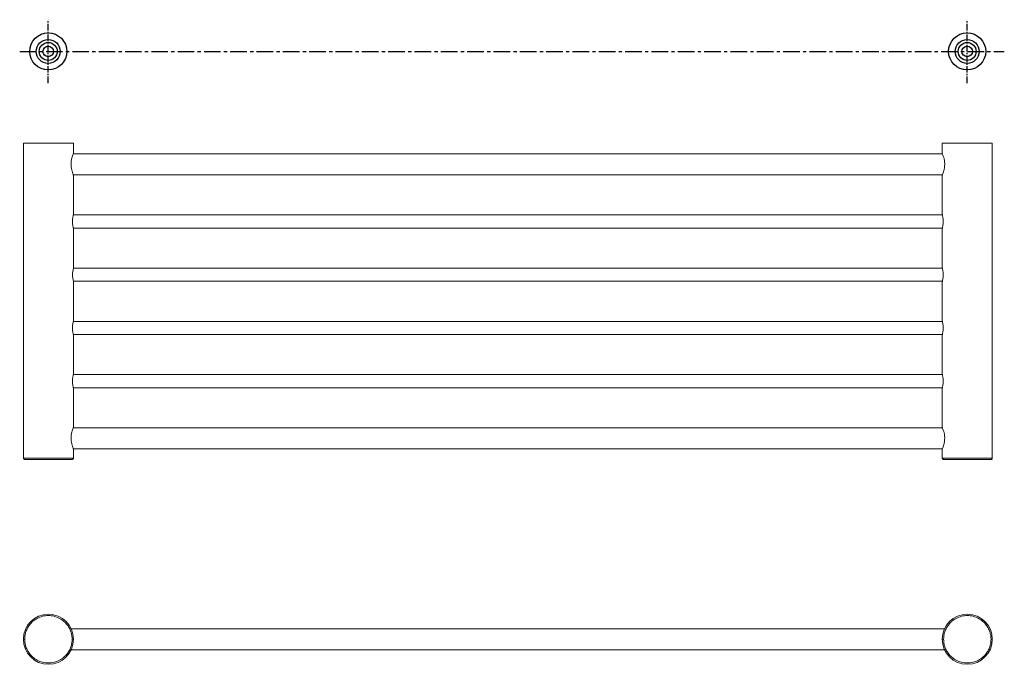
# Model space of a CAD drawing. Units: millimetres. Extents: x -767 to 210, y 0 to 365.
# Drawn here: x -767 to -393, y 55 to 300 of the extents above; entities that cross this region are included whole.
import ezdxf

# ---------------------------------------------------------------- set-up
doc = ezdxf.new("R2010")
doc.units = ezdxf.units.MM
doc.linetypes.add('CENTER', pattern=[2, 1.25, -0.25, 0.25, -0.25])
doc.layers.add('A1', color=7, linetype='Continuous')
doc.layers.add('A2', color=1, linetype='CENTER')

msp = doc.modelspace()

# ---------------------------------------------------------------- linework, layer by layer
at = {"color": 7, "linetype": 'Continuous', "lineweight": 15}
for p, q in [((-765.972, 252.582), (-756.472, 252.582)), ((-756.472, 252.582), (-746.972, 252.582)), ((-416.972, 252.582), (-407.472, 252.582)), ((-407.472, 252.582), (-397.972, 252.582)), ((-746.972, 133.082), (-765.972, 133.082)), ((-397.972, 133.082), (-416.972, 133.082))]:
    msp.add_line(p, q, dxfattribs=at)
for centre, radius, start, end in [((-737.651, 202.682), 9.663, 164.6988, 195.3012), ((-756.472, 64.276), 9.5, 360, 180), ((-407.472, 64.276), 9.5, 360, 180), ((-756.472, 64.276), 9.5, 180, 360), ((-407.472, 64.276), 9.5, 180, 360)]:
    msp.add_arc(centre, radius, start, end, dxfattribs=at)
for points in [[(-765.972, 252.582), (-765.972, 133.082)], [(-746.972, 248.632), (-746.972, 252.582)], [(-416.972, 252.582), (-416.972, 248.632)], [(-397.972, 133.082), (-397.972, 252.582)], [(-416.951, 248.582), (-746.993, 248.582)], [(-746.993, 240.582), (-416.951, 240.582)], [(-746.972, 225.432), (-746.972, 240.532)], [(-416.972, 240.532), (-416.972, 225.432)], [(-416.959, 225.382), (-746.985, 225.382)], [(-746.985, 220.382), (-416.959, 220.382)], [(-746.972, 205.232), (-746.972, 220.332)], [(-416.972, 220.332), (-416.972, 205.232)], [(-416.959, 205.182), (-746.985, 205.182)], [(-746.985, 200.182), (-416.959, 200.182)], [(-746.972, 185.032), (-746.972, 200.132)], [(-416.972, 200.132), (-416.972, 185.032)], [(-416.959, 184.982), (-746.985, 184.982)], [(-746.985, 179.982), (-416.959, 179.982)], [(-746.972, 164.832), (-746.972, 179.932)], [(-416.972, 179.932), (-416.972, 164.832)], [(-416.959, 164.782), (-746.985, 164.782)], [(-746.985, 159.782), (-416.959, 159.782)], [(-746.972, 144.632), (-746.972, 159.732)], [(-416.972, 159.732), (-416.972, 144.632)], [(-416.951, 144.582), (-746.993, 144.582)], [(-746.993, 136.582), (-416.951, 136.582)], [(-746.972, 133.082), (-746.972, 136.532)], [(-416.972, 136.532), (-416.972, 133.082)], [(-416.089, 68.276), (-747.855, 68.276)], [(-747.855, 60.276), (-416.089, 60.276)]]:
    msp.add_open_spline(points, degree=1, dxfattribs=at)
for points, knots in [([(-746.972, 248.632), (-746.99, 248.591), (-747.025, 248.509), (-747.278, 247.876), (-747.588, 246.919), (-747.846, 245.663), (-747.908, 244.299), (-747.764, 243.029), (-747.494, 241.923), (-747.183, 241.035), (-747.011, 240.624), (-746.955, 240.491), (-746.984, 240.562), (-746.993, 240.582)], [0, 0, 0, 0, 0.0986124, 0.1970462, 0.3001793, 0.4086001, 0.5115406, 0.606208, 0.7030018, 0.8083891, 0.9163362, 0.9760937, 1, 1, 1, 1]), ([(-416.972, 240.532), (-416.954, 240.573), (-416.918, 240.654), (-416.666, 241.287), (-416.356, 242.244), (-416.097, 243.5), (-416.036, 244.864), (-416.179, 246.135), (-416.45, 247.24), (-416.761, 248.129), (-416.933, 248.54), (-416.989, 248.672), (-416.959, 248.602), (-416.951, 248.582)], [0, 0, 0, 0, 0.0986124, 0.1970462, 0.3001793, 0.4086001, 0.5115406, 0.606208, 0.7030018, 0.8083891, 0.9163362, 0.9760937, 1, 1, 1, 1]), ([(-746.972, 225.432), (-746.979, 225.405), (-746.994, 225.35), (-747.099, 224.928), (-747.221, 224.298), (-747.313, 223.496), (-747.33, 222.632), (-747.268, 221.809), (-747.156, 221.103), (-747.036, 220.574), (-746.982, 220.371), (-746.967, 220.313), (-746.978, 220.355), (-746.983, 220.373)], [0, 0, 0, 0, 0.1016244, 0.2031668, 0.3068587, 0.4123233, 0.5153531, 0.6154949, 0.7168079, 0.8214622, 0.9265455, 0.9698327, 1, 1, 1, 1]), ([(-416.972, 220.332), (-416.964, 220.359), (-416.949, 220.413), (-416.844, 220.836), (-416.723, 221.465), (-416.63, 222.267), (-416.613, 223.132), (-416.675, 223.955), (-416.788, 224.661), (-416.907, 225.189), (-416.962, 225.393), (-416.977, 225.45), (-416.966, 225.408), (-416.961, 225.391)], [0, 0, 0, 0, 0.1016244, 0.2031668, 0.3068587, 0.4123233, 0.5153531, 0.6154949, 0.7168079, 0.8214622, 0.9265455, 0.9698327, 1, 1, 1, 1]), ([(-416.972, 200.132), (-416.964, 200.159), (-416.949, 200.213), (-416.844, 200.636), (-416.723, 201.265), (-416.63, 202.067), (-416.613, 202.932), (-416.675, 203.755), (-416.788, 204.461), (-416.907, 204.989), (-416.962, 205.193), (-416.977, 205.25), (-416.966, 205.208), (-416.961, 205.191)], [0, 0, 0, 0, 0.1016244, 0.2031668, 0.3068587, 0.4123233, 0.5153531, 0.6154949, 0.7168079, 0.8214622, 0.9265455, 0.9698327, 1, 1, 1, 1]), ([(-746.972, 185.032), (-746.979, 185.005), (-746.994, 184.95), (-747.099, 184.528), (-747.221, 183.898), (-747.313, 183.096), (-747.33, 182.232), (-747.268, 181.409), (-747.156, 180.703), (-747.036, 180.174), (-746.982, 179.971), (-746.967, 179.913), (-746.978, 179.955), (-746.983, 179.973)], [0, 0, 0, 0, 0.1016244, 0.2031668, 0.3068587, 0.4123233, 0.5153531, 0.6154949, 0.7168079, 0.8214622, 0.9265455, 0.9698327, 1, 1, 1, 1]), ([(-416.972, 179.932), (-416.964, 179.959), (-416.949, 180.013), (-416.844, 180.436), (-416.723, 181.065), (-416.63, 181.867), (-416.613, 182.732), (-416.675, 183.555), (-416.788, 184.261), (-416.907, 184.789), (-416.962, 184.993), (-416.977, 185.05), (-416.966, 185.008), (-416.961, 184.991)], [0, 0, 0, 0, 0.1016244, 0.2031668, 0.3068587, 0.4123233, 0.5153531, 0.6154949, 0.7168079, 0.8214622, 0.9265455, 0.9698327, 1, 1, 1, 1]), ([(-746.972, 164.832), (-746.979, 164.805), (-746.994, 164.75), (-747.099, 164.328), (-747.221, 163.698), (-747.313, 162.896), (-747.33, 162.032), (-747.268, 161.209), (-747.156, 160.503), (-747.036, 159.974), (-746.982, 159.771), (-746.967, 159.713), (-746.978, 159.755), (-746.983, 159.773)], [0, 0, 0, 0, 0.1016244, 0.2031668, 0.3068587, 0.4123233, 0.5153531, 0.6154949, 0.7168079, 0.8214622, 0.9265455, 0.9698327, 1, 1, 1, 1]), ([(-416.972, 159.732), (-416.964, 159.759), (-416.949, 159.813), (-416.844, 160.236), (-416.723, 160.865), (-416.63, 161.667), (-416.613, 162.532), (-416.675, 163.355), (-416.788, 164.061), (-416.907, 164.589), (-416.962, 164.793), (-416.977, 164.85), (-416.966, 164.808), (-416.961, 164.791)], [0, 0, 0, 0, 0.1016244, 0.2031668, 0.3068587, 0.4123233, 0.5153531, 0.6154949, 0.7168079, 0.8214622, 0.9265455, 0.9698327, 1, 1, 1, 1]), ([(-746.972, 144.632), (-746.99, 144.591), (-747.025, 144.509), (-747.278, 143.876), (-747.588, 142.919), (-747.846, 141.663), (-747.908, 140.299), (-747.764, 139.029), (-747.494, 137.923), (-747.183, 137.035), (-747.011, 136.624), (-746.955, 136.491), (-746.984, 136.562), (-746.993, 136.582)], [0, 0, 0, 0, 0.0986124, 0.1970462, 0.3001793, 0.4086001, 0.5115406, 0.606208, 0.7030018, 0.8083891, 0.9163362, 0.9760937, 1, 1, 1, 1]), ([(-416.972, 136.532), (-416.954, 136.573), (-416.918, 136.654), (-416.666, 137.287), (-416.356, 138.244), (-416.097, 139.5), (-416.036, 140.864), (-416.179, 142.135), (-416.45, 143.24), (-416.761, 144.129), (-416.933, 144.54), (-416.989, 144.672), (-416.959, 144.602), (-416.951, 144.582)], [0, 0, 0, 0, 0.0986124, 0.1970462, 0.3001793, 0.4086001, 0.5115406, 0.606208, 0.7030018, 0.8083891, 0.9163362, 0.9760937, 1, 1, 1, 1]), ([(-765.472, 132.582), (-765.543, 132.591), (-765.69, 132.609), (-765.858, 132.744), (-765.955, 132.912), (-765.967, 133.027), (-765.972, 133.082)], [0, 0, 0, 0, 0.2702613, 0.5624294, 0.7897364, 1, 1, 1, 1]), ([(-765.472, 132.582), (-765.456, 132.582), (-765.423, 132.582), (-765.13, 132.582), (-764.58, 132.582), (-763.848, 132.582), (-763.079, 132.582), (-762.381, 132.582), (-761.593, 132.582), (-760.391, 132.582), (-758.688, 132.582), (-756.472, 132.582), (-754.256, 132.582), (-752.234, 132.582), (-750.807, 132.582), (-749.864, 132.582), (-749.096, 132.582), (-748.364, 132.582), (-747.814, 132.582), (-747.52, 132.582), (-747.487, 132.582), (-747.472, 132.582)], [0, 0, 0, 0, 0.0424109, 0.0903934, 0.1444597, 0.2049077, 0.2383354, 0.2717445, 0.3080101, 0.3442572, 0.4209775, 0.500059, 0.5791406, 0.6558609, 0.7282555, 0.7616832, 0.7950923, 0.8555403, 0.9096066, 0.9575891, 1, 1, 1, 1]), ([(-746.972, 133.082), (-746.981, 133.011), (-746.999, 132.863), (-747.134, 132.696), (-747.302, 132.598), (-747.417, 132.587), (-747.472, 132.582)], [0, 0, 0, 0, 0.2702613, 0.5624294, 0.7897364, 1, 1, 1, 1]), ([(-416.472, 132.582), (-416.543, 132.591), (-416.69, 132.609), (-416.858, 132.744), (-416.955, 132.912), (-416.967, 133.027), (-416.972, 133.082)], [0, 0, 0, 0, 0.2702613, 0.5624294, 0.7897364, 1, 1, 1, 1]), ([(-416.472, 132.582), (-416.456, 132.582), (-416.423, 132.582), (-416.13, 132.582), (-415.58, 132.582), (-414.848, 132.582), (-414.079, 132.582), (-413.381, 132.582), (-412.593, 132.582), (-411.391, 132.582), (-409.688, 132.582), (-407.472, 132.582), (-405.256, 132.582), (-403.234, 132.582), (-401.807, 132.582), (-400.864, 132.582), (-400.096, 132.582), (-399.364, 132.582), (-398.814, 132.582), (-398.52, 132.582), (-398.487, 132.582), (-398.472, 132.582)], [0, 0, 0, 0, 0.04241091, 0.09039337, 0.14445968, 0.20490765, 0.23833538, 0.27174451, 0.30801012, 0.34425716, 0.42097752, 0.50005905, 0.57914058, 0.65586094, 0.72825549, 0.76168322, 0.79509235, 0.85554032, 0.90960663, 0.95758909, 1, 1, 1, 1]), ([(-397.972, 133.082), (-397.981, 133.011), (-397.999, 132.863), (-398.134, 132.696), (-398.302, 132.598), (-398.417, 132.587), (-398.472, 132.582)], [0, 0, 0, 0, 0.2702613, 0.5624294, 0.7897364, 1, 1, 1, 1]), ([(-765.472, 64.276), (-765.456, 64.676), (-765.423, 65.527), (-765.13, 66.862), (-764.58, 68.295), (-763.848, 69.491), (-763.079, 70.412), (-762.381, 71.088), (-761.593, 71.702), (-760.391, 72.433), (-758.688, 73.093), (-756.472, 73.37), (-754.256, 73.093), (-752.234, 72.31), (-750.807, 71.325), (-749.864, 70.412), (-749.096, 69.491), (-748.364, 68.295), (-747.814, 66.862), (-747.52, 65.527), (-747.487, 64.676), (-747.472, 64.276)], [0, 0, 0, 0, 0.0424109, 0.0903934, 0.1444597, 0.2049077, 0.2383354, 0.2717445, 0.3080101, 0.3442572, 0.4209775, 0.500059, 0.5791406, 0.6558609, 0.7282555, 0.7616832, 0.7950923, 0.8555403, 0.9096066, 0.9575891, 1, 1, 1, 1]), ([(-416.472, 64.276), (-416.456, 64.676), (-416.423, 65.527), (-416.13, 66.862), (-415.58, 68.295), (-414.848, 69.491), (-414.079, 70.412), (-413.381, 71.088), (-412.593, 71.702), (-411.391, 72.433), (-409.688, 73.093), (-407.472, 73.37), (-405.256, 73.093), (-403.234, 72.31), (-401.807, 71.325), (-400.864, 70.412), (-400.096, 69.491), (-399.364, 68.295), (-398.814, 66.862), (-398.52, 65.527), (-398.487, 64.676), (-398.472, 64.276)], [0, 0, 0, 0, 0.04241091, 0.09039337, 0.14445968, 0.20490765, 0.23833538, 0.27174451, 0.30801012, 0.34425716, 0.42097752, 0.50005905, 0.57914058, 0.65586094, 0.72825549, 0.76168322, 0.79509235, 0.85554032, 0.90960663, 0.95758909, 1, 1, 1, 1]), ([(-765.472, 64.276), (-765.543, 64.276), (-765.69, 64.276), (-765.858, 64.276), (-765.955, 64.276), (-765.967, 64.276), (-765.972, 64.276)], [0, 0, 0, 0, 0.2702613, 0.5624294, 0.7897364, 1, 1, 1, 1]), ([(-765.472, 64.276), (-765.456, 63.877), (-765.423, 63.026), (-765.13, 61.691), (-764.58, 60.257), (-763.848, 59.062), (-763.079, 58.141), (-762.137, 57.228), (-760.71, 56.243), (-758.688, 55.46), (-756.472, 55.183), (-754.256, 55.46), (-752.553, 56.12), (-751.351, 56.851), (-750.563, 57.465), (-749.864, 58.141), (-749.096, 59.062), (-748.364, 60.257), (-747.814, 61.691), (-747.52, 63.026), (-747.487, 63.877), (-747.472, 64.276)], [0, 0, 0, 0, 0.0424109, 0.0903934, 0.1444597, 0.2049077, 0.2383168, 0.2717445, 0.3441391, 0.4208594, 0.499941, 0.5790225, 0.6557428, 0.6919899, 0.7282555, 0.7616646, 0.7950923, 0.8555403, 0.9096066, 0.9575891, 1, 1, 1, 1]), ([(-746.972, 64.276), (-746.981, 64.276), (-746.999, 64.276), (-747.134, 64.276), (-747.302, 64.276), (-747.417, 64.276), (-747.472, 64.276)], [0, 0, 0, 0, 0.2702613, 0.5624294, 0.7897364, 1, 1, 1, 1]), ([(-416.472, 64.276), (-416.543, 64.276), (-416.69, 64.276), (-416.858, 64.276), (-416.955, 64.276), (-416.967, 64.276), (-416.972, 64.276)], [0, 0, 0, 0, 0.2702613, 0.5624294, 0.7897364, 1, 1, 1, 1]), ([(-416.472, 64.276), (-416.456, 63.877), (-416.423, 63.026), (-416.13, 61.691), (-415.58, 60.257), (-414.848, 59.062), (-414.079, 58.141), (-413.137, 57.228), (-411.71, 56.243), (-409.688, 55.46), (-407.472, 55.183), (-405.256, 55.46), (-403.553, 56.12), (-402.351, 56.851), (-401.563, 57.465), (-400.864, 58.141), (-400.096, 59.062), (-399.364, 60.257), (-398.814, 61.691), (-398.52, 63.026), (-398.487, 63.877), (-398.472, 64.276)], [0, 0, 0, 0, 0.04241091, 0.09039337, 0.14445968, 0.20490765, 0.23831678, 0.27174451, 0.34413906, 0.42085942, 0.49994095, 0.57902248, 0.65574284, 0.69198988, 0.72825549, 0.76166462, 0.79509235, 0.85554032, 0.90960663, 0.95758909, 1, 1, 1, 1]), ([(-397.972, 64.276), (-397.981, 64.276), (-397.999, 64.276), (-398.134, 64.276), (-398.302, 64.276), (-398.417, 64.276), (-398.472, 64.276)], [0, 0, 0, 0, 0.2702613, 0.5624294, 0.7897364, 1, 1, 1, 1])]:
    msp.add_open_spline(points, degree=3, knots=knots, dxfattribs=at)
at = {"layer": 'A1'}
for centre, radius in [((-756.529, 287.47), 7.047), ((-756.529, 287.47), 4.547), ((-407.529, 287.47), 7.047), ((-407.529, 287.47), 4.547), ((-756.529, 287.47), 3.4), ((-756.529, 287.47), 2), ((-407.529, 287.47), 3.4), ((-407.529, 287.47), 2)]:
    msp.add_circle(centre, radius, dxfattribs=at)
at = {"layer": 'A2', "ltscale": 2}
for p, q in [((-756.529, 275.422), (-756.529, 299.517)), ((-407.529, 275.422), (-407.529, 299.517))]:
    msp.add_line(p, q, dxfattribs=at)
at = {"layer": 'A2', "ltscale": 5}
msp.add_line((-767.372, 287.47), (-393.421, 287.47), dxfattribs=at)

doc.saveas('drawing.dxf')
